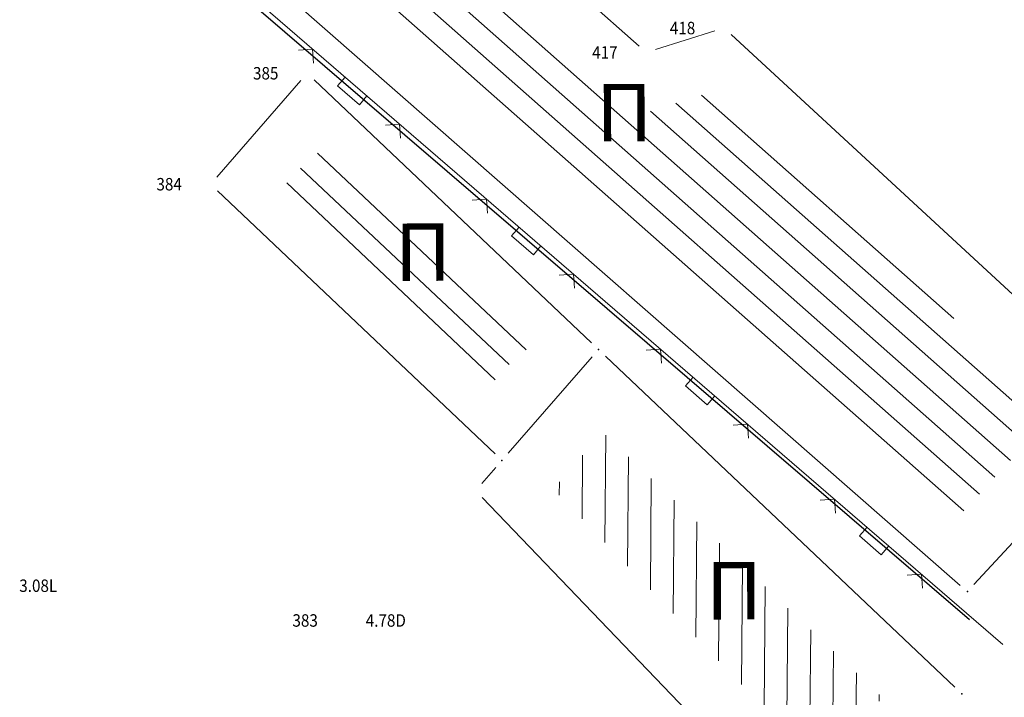
# Model space of a CAD drawing. Units: metres. Extents: x 7 to 1185, y 7 to 807.
# Drawn here: x 617 to 642, y 383 to 401 of the extents above; entities that cross this region are included whole.
import ezdxf
from ezdxf.enums import TextEntityAlignment as Align

# ---------------------------------------------------------------- set-up
doc = ezdxf.new("R2010")
doc.units = ezdxf.units.M
doc.header["$LTSCALE"] = 0.5
for name, color, linetype in [('102_G_Parcele_granice', 7, 'Continuous'), ('107_G_Detaljne_konstruisane_tacke', 7, 'Continuous'), ('107_G_Detaljne_tacke_kodovi', 5, 'Continuous'), ('107_G_Detaljne_tacke_oznake', 3, 'Continuous')]:
    doc.layers.add(name, color=color, linetype=linetype)
for name, color, linetype, lineweight in [('104_G_Objekti_granice', 11, 'Continuous', 13), ('106_G_Objekti_srafure', 11, 'Continuous', 13), ('107_G_Detalj_linije', 11, 'Continuous', 13), ('108_G_Topografski_znaci', 11, 'Continuous', 13), ('163_Postojeća spratnost', 7, 'Continuous', 13)]:
    doc.layers.add(name, color=color, linetype=linetype, lineweight=lineweight)
doc.styles.add('oznake', font='yusimc.shx')
doc.styles.add('Tahoma', font='tahoma.ttf')

# ---------------------------------------------------------------- blocks, each defined once
blk = doc.blocks.new('L22')
at = {"linetype": 'Continuous'}
for p, q in [((-0.881, 0.131), (-0.75, 0)), ((-0.75, 0), (-0.618, 0.131)), ((-0.187, 0.15), (0.188, 0.15)), ((-0.187, 0), (-0.187, 0.15)), ((0.188, 0.15), (0.188, 0)), ((0.619, 0.131), (0.75, 0)), ((0.75, 0), (0.882, 0.131))]:
    blk.add_line(p, q, dxfattribs=at)

msp = doc.modelspace()

# ---------------------------------------------------------------- hatches: boundary and pattern name
at = {"layer": '106_G_Objekti_srafure'}
h = msp.add_hatch(dxfattribs=at)
h.set_pattern_fill('LINE', color=256, scale=6, angle=318.5297, style=0)
h.set_pattern_definition([(318.529722222, (-7526972.55164, -4822427.78414), (0.397338840372, 0.44957958749), [])])
h.paths.add_polyline_path([(623.838, 406.371), (622.468, 404.761), (641.288, 388.276), (643.688, 390.876), (634.658, 399.215), (632.65, 398.586)])
h = msp.add_hatch(dxfattribs=at)
h.set_pattern_fill('LINE', color=256, scale=6, angle=316.7044, style=0)
h.set_pattern_definition([(316.7044444444, (-7526972.11024, -4822427.3949), (0.411457115324, 0.436695548187), [])])
h.paths.add_polyline_path([(624.694, 397.95), (624.142, 397.316), (629.576, 392.167), (630.128, 392.8)])
h = msp.add_hatch(dxfattribs=at)
h.set_pattern_fill('LINE', color=256, scale=6, angle=316.7044, style=0)
h.set_pattern_definition([(316.7044444444, (-7526972.55164, -4822427.78414), (0.411457115324, 0.436695548187), [])])
h.paths.add_polyline_path([(624.252, 397.56), (623.701, 396.927), (629.135, 391.777), (629.686, 392.411)])
h = msp.add_hatch(dxfattribs=at)
h.set_pattern_fill('LINE', color=256, scale=6, angle=316.7044, style=0)
h.set_pattern_definition([(316.7044444444, (-7526972.91514, -4822428.1734), (0.411457115324, 0.436695548187), [])])
h.paths.add_polyline_path([(623.889, 397.171), (623.337, 396.537), (628.771, 391.388), (629.323, 392.022)])
h = msp.add_hatch(dxfattribs=at)
h.set_pattern_fill('LINE', color=256, scale=6, angle=89.5339, style=0)
h.set_pattern_definition([(89.533888889, (-7526972.55164, -4822427.78414), (-0.599980112094, 0.004881050028), [])])
h.paths.add_polyline_path([(639.175, 383.42), (631.866, 390.346), (630.581, 388.87), (637.579, 381.586)])

# ---------------------------------------------------------------- linework, layer by layer
at = {"layer": '102_G_Parcele_granice', "linetype": 'Continuous'}
msp.add_line((619.744, 404.091), (641.448, 385.459), dxfattribs=at)
at = {"layer": '104_G_Objekti_granice'}
for p, q in [((623.873, 408.341, 170.119), (632.821, 400.436, 170.225)), ((641.21, 386.35, 170.291), (620.555, 404.442, 170.158)), ((633.247, 400.345, 170.225), (634.799, 400.831, 170.042)), ((635.221, 400.737, 170.042), (645.624, 391.13, 170.291)), ((623.984, 399.537, 170.007), (621.789, 397.015, 170.028)), ((631.58, 392.683, 170.183), (624.33, 399.553, 170.007)), ((621.806, 396.655, 170.028), (629.057, 389.784, 170.205)), ((629.403, 389.801, 170.205), (631.598, 392.322, 170.183)), ((631.943, 392.339, 170.183), (641.069, 383.692, 170.018)), ((645.639, 390.777, 170.291), (641.568, 386.369, 170.291)), ((628.713, 389.009, 170.205), (629.074, 389.424, 170.205)), ((637.46, 379.545, 170.048), (628.722, 388.64, 170.205))]:
    msp.add_line(p, q, dxfattribs=at)
at = {"layer": '107_G_Detalj_linije'}
msp.add_line((642.326, 384.805), (617.615, 406.112), dxfattribs=at)
at = {"layer": '107_G_Detaljne_konstruisane_tacke'}
for p in [(631.762, 392.511, 170.183), (629.238, 389.612, 170.205), (641.398, 386.185, 170.291), (641.25, 383.52, 170.018)]:
    msp.add_point(p, dxfattribs=at)

# ---------------------------------------------------------------- block references
at = {"layer": '108_G_Topografski_znaci', "xscale": 1.999999887653656, "yscale": 1.999999887653656, "zscale": 1.999999887653656, "rotation": 139.2313102179406}
for p in [(625.426, 399.376), (629.97, 395.458), (634.514, 391.54), (639.059, 387.622)]:
    msp.add_blockref('L22', p, dxfattribs=at)

# ---------------------------------------------------------------- texts
at = {"layer": '107_G_Detaljne_tacke_kodovi', "style": 'oznake', "width": 0.9}
for s, p in [('3.08L', (616.627, 386.34, 170.227)), ('4.78D', (625.678, 385.432, 170.205))]:
    msp.add_text(s, height=0.325, dxfattribs=at).set_placement(p, align=Align.MIDDLE_LEFT)
at = {"layer": '107_G_Detaljne_tacke_oznake', "style": 'oznake', "width": 0.9}
for s, p in [('418', (634.288, 400.906, 170.042)), ('417', (632.259, 400.27, 170.225)), ('385', (623.398, 399.725, 170.007)), ('384', (620.875, 396.827, 170.028)), ('383', (624.428, 385.432, 170.205))]:
    msp.add_text(s, height=0.325, dxfattribs=at).set_placement(p, align=Align.MIDDLE_RIGHT)
at = {"layer": '163_Postojeća spratnost', "style": 'Tahoma'}
for p in [(631.696, 397.944), (626.439, 394.3), (634.565, 385.455)]:
    msp.add_text('П', height=1.5, rotation=0.1775, dxfattribs=at).set_placement(p)

doc.saveas('drawing.dxf')
